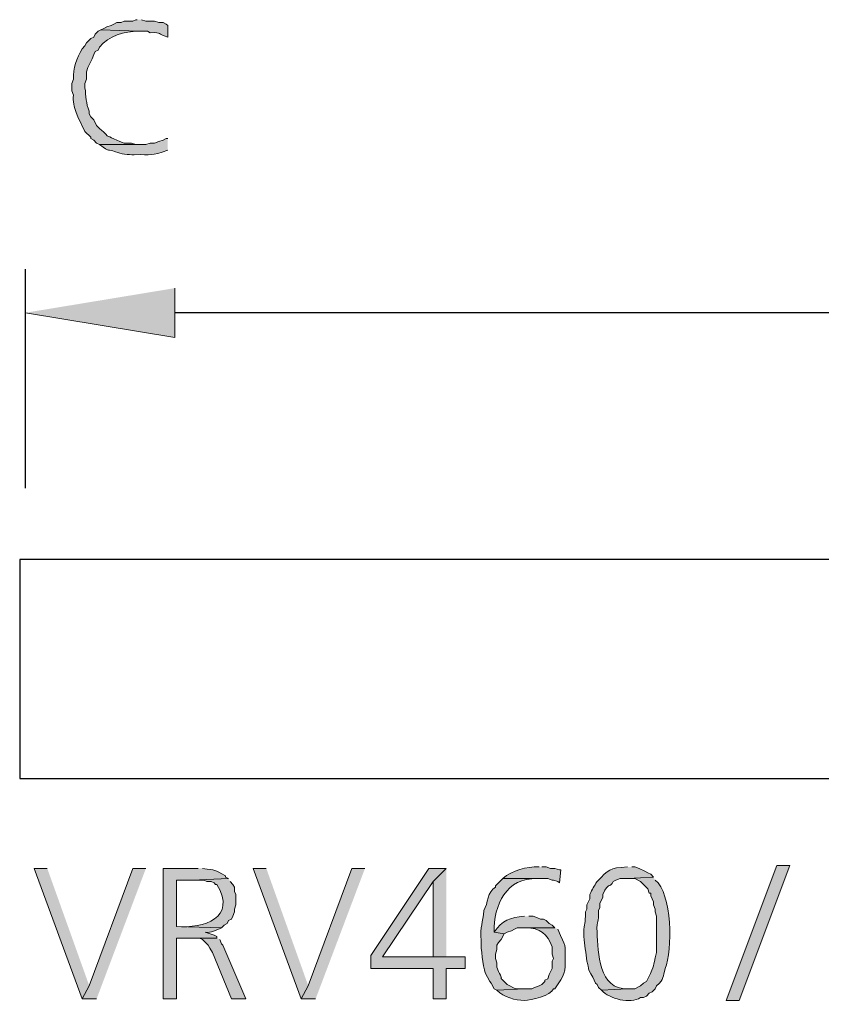
# Model space of a CAD drawing. Units: inches. Extents: x 27 to 55.1, y 5.3 to 25.
# Drawn here: x 43.4 to 44.7, y 13.2 to 14.8 of the extents above; entities that cross this region are included whole.
import ezdxf

# ---------------------------------------------------------------- set-up
doc = ezdxf.new("R2010")
doc.units = ezdxf.units.IN
doc.header["$MEASUREMENT"] = 0
doc.layers.add('Capa 1', color=7, linetype='Continuous')

msp = doc.modelspace()

# ---------------------------------------------------------------- hatches: boundary and pattern name
at = {"layer": 'Capa 1'}
h = msp.add_hatch(color=7, dxfattribs=at)
edge = h.paths.add_edge_path()
edge.add_spline(control_points=[(43.5958, 14.7532), (43.5958, 14.7532), (43.5935, 14.7532), (43.5935, 14.7532), (43.5935, 14.7532), (43.5888, 14.7509), (43.5888, 14.7509), (43.5888, 14.7509), (43.5749, 14.7509), (43.5749, 14.7509), (43.5749, 14.7509), (43.5703, 14.7485), (43.5703, 14.7485), (43.5703, 14.7485), (43.5632, 14.7485), (43.5632, 14.7485), (43.5632, 14.7485), (43.5586, 14.7463), (43.5586, 14.7463), (43.5586, 14.7463), (43.554, 14.7439), (43.554, 14.7439), (43.554, 14.7439), (43.5469, 14.7415), (43.5469, 14.7415), (43.5469, 14.7415), (43.5423, 14.7392), (43.5423, 14.7392), (43.5423, 14.7392), (43.5376, 14.7369), (43.5376, 14.7369), (43.5376, 14.7369), (43.5982, 14.7346), (43.5982, 14.7346), (43.5982, 14.7346), (43.6122, 14.7346), (43.6122, 14.7346), (43.6122, 14.7346), (43.6168, 14.7323), (43.6168, 14.7323), (43.6378, 14.7332), (43.6256, 14.7305), (43.6448, 14.7253), (43.6448, 14.7253), (43.6448, 14.7439), (43.6448, 14.7439), (43.6448, 14.7439), (43.6424, 14.7463), (43.6424, 14.7463), (43.6424, 14.7463), (43.6377, 14.7485), (43.6377, 14.7485), (43.6377, 14.7485), (43.6308, 14.7485), (43.6308, 14.7485), (43.6308, 14.7485), (43.6238, 14.7509), (43.6238, 14.7509), (43.6238, 14.7509), (43.6098, 14.7509), (43.6098, 14.7509), (43.6098, 14.7509), (43.6028, 14.7532), (43.6028, 14.7532)], knot_values=[0, 0, 0, 0, 0.035278, 0.035278, 0.035278, 0.070556, 0.070556, 0.070556, 0.105833, 0.105833, 0.105833, 0.141111, 0.141111, 0.141111, 0.176389, 0.176389, 0.176389, 0.211667, 0.211667, 0.211667, 0.246945, 0.246945, 0.246945, 0.282222, 0.282222, 0.282222, 0.3175, 0.3175, 0.3175, 0.352778, 0.352778, 0.352778, 0.388056, 0.388056, 0.388056, 0.423334, 0.423334, 0.423334, 0.458611, 0.458611, 0.458611, 0.493889, 0.493889, 0.493889, 0.529167, 0.529167, 0.529167, 0.564445, 0.564445, 0.564445, 0.599723, 0.599723, 0.599723, 0.635, 0.635, 0.635, 0.670278, 0.670278, 0.670278, 0.705556, 0.705556, 0.705556, 0.740834, 0.740834, 0.740834, 0.740834], degree=3, periodic=0)
edge.add_line((43.6028, 14.7532), (43.5958, 14.7532))
h = msp.add_hatch(color=7, dxfattribs=at)
edge = h.paths.add_edge_path()
edge.add_spline(control_points=[(43.5376, 14.7369), (43.5376, 14.7369), (43.533, 14.7346), (43.533, 14.7346), (43.533, 14.7346), (43.5283, 14.7299), (43.5283, 14.7299), (43.5283, 14.7299), (43.526, 14.7253), (43.526, 14.7253), (43.526, 14.7253), (43.5213, 14.7229), (43.5213, 14.7229), (43.5213, 14.7229), (43.5143, 14.716), (43.5143, 14.716), (43.5143, 14.716), (43.512, 14.7113), (43.512, 14.7113), (43.512, 14.7113), (43.5073, 14.7066), (43.5073, 14.7066), (43.4989, 14.6913), (43.4927, 14.6751), (43.4934, 14.6578), (43.4934, 14.6578), (43.4911, 14.6508), (43.4911, 14.6508), (43.4911, 14.6508), (43.4911, 14.6391), (43.4911, 14.6391), (43.4911, 14.6391), (43.4934, 14.6321), (43.4934, 14.6321), (43.4927, 14.6226), (43.4945, 14.6127), (43.498, 14.6042), (43.498, 14.6042), (43.5004, 14.5972), (43.5004, 14.5972), (43.5004, 14.5972), (43.512, 14.5739), (43.512, 14.5739), (43.512, 14.5739), (43.5213, 14.5646), (43.5213, 14.5646), (43.5213, 14.5646), (43.5213, 14.5623), (43.5213, 14.5623), (43.5213, 14.5623), (43.526, 14.5599), (43.526, 14.5599), (43.526, 14.5599), (43.5306, 14.5553), (43.5306, 14.5553), (43.5306, 14.5553), (43.5353, 14.5529), (43.5353, 14.5529), (43.5353, 14.5529), (43.5982, 14.553), (43.5982, 14.553), (43.5982, 14.553), (43.5935, 14.553), (43.5935, 14.553), (43.5935, 14.553), (43.5866, 14.5553), (43.5866, 14.5553), (43.5866, 14.5553), (43.5749, 14.5553), (43.5749, 14.5553), (43.5749, 14.5553), (43.5679, 14.5576), (43.5679, 14.5576), (43.5679, 14.5576), (43.5632, 14.5599), (43.5632, 14.5599), (43.5349, 14.5731), (43.5577, 14.5607), (43.5353, 14.5786), (43.5353, 14.5786), (43.5306, 14.5832), (43.5306, 14.5832), (43.5306, 14.5832), (43.526, 14.5925), (43.526, 14.5925), (43.526, 14.5925), (43.5213, 14.5972), (43.5213, 14.5972), (43.5213, 14.5972), (43.519, 14.6019), (43.519, 14.6019), (43.519, 14.6019), (43.519, 14.6065), (43.519, 14.6065), (43.5133, 14.6183), (43.5139, 14.6312), (43.512, 14.6438), (43.512, 14.6438), (43.512, 14.6508), (43.512, 14.6508), (43.512, 14.6508), (43.5143, 14.6578), (43.5143, 14.6578), (43.5143, 14.6578), (43.5143, 14.6694), (43.5143, 14.6694), (43.5143, 14.6694), (43.5167, 14.6764), (43.5167, 14.6764), (43.5167, 14.6764), (43.5236, 14.6903), (43.5236, 14.6903), (43.5236, 14.6903), (43.526, 14.6973), (43.526, 14.6973), (43.526, 14.6973), (43.5283, 14.702), (43.5283, 14.702), (43.5283, 14.702), (43.533, 14.7043), (43.533, 14.7043), (43.533, 14.7043), (43.5353, 14.7089), (43.5353, 14.7089), (43.5504, 14.7274), (43.5754, 14.7351), (43.5982, 14.7346)], knot_values=[0, 0, 0, 0, 0.035278, 0.035278, 0.035278, 0.070556, 0.070556, 0.070556, 0.105833, 0.105833, 0.105833, 0.141111, 0.141111, 0.141111, 0.176389, 0.176389, 0.176389, 0.211667, 0.211667, 0.211667, 0.246945, 0.246945, 0.246945, 0.282222, 0.282222, 0.282222, 0.3175, 0.3175, 0.3175, 0.352778, 0.352778, 0.352778, 0.388056, 0.388056, 0.388056, 0.423334, 0.423334, 0.423334, 0.458611, 0.458611, 0.458611, 0.493889, 0.493889, 0.493889, 0.529167, 0.529167, 0.529167, 0.564445, 0.564445, 0.564445, 0.599723, 0.599723, 0.599723, 0.635, 0.635, 0.635, 0.670278, 0.670278, 0.670278, 0.705556, 0.705556, 0.705556, 0.740834, 0.740834, 0.740834, 0.776112, 0.776112, 0.776112, 0.811389, 0.811389, 0.811389, 0.846667, 0.846667, 0.846667, 0.881945, 0.881945, 0.881945, 0.917223, 0.917223, 0.917223, 0.952501, 0.952501, 0.952501, 0.987778, 0.987778, 0.987778, 1.023056, 1.023056, 1.023056, 1.058334, 1.058334, 1.058334, 1.093612, 1.093612, 1.093612, 1.12889, 1.12889, 1.12889, 1.164167, 1.164167, 1.164167, 1.199445, 1.199445, 1.199445, 1.234723, 1.234723, 1.234723, 1.270001, 1.270001, 1.270001, 1.305279, 1.305279, 1.305279, 1.340556, 1.340556, 1.340556, 1.375834, 1.375834, 1.375834, 1.411112, 1.411112, 1.411112, 1.44639, 1.44639, 1.44639, 1.481668, 1.481668, 1.481668, 1.481668], degree=3, periodic=0)
edge.add_line((43.5982, 14.7346), (43.5376, 14.7369))
h = msp.add_hatch(color=7, dxfattribs=at)
edge = h.paths.add_edge_path()
edge.add_spline(control_points=[(43.6448, 14.5623), (43.6448, 14.5623), (43.6424, 14.5623), (43.6424, 14.5623), (43.6424, 14.5623), (43.6377, 14.5599), (43.6377, 14.5599), (43.6377, 14.5599), (43.6308, 14.5576), (43.6308, 14.5576), (43.6308, 14.5576), (43.6238, 14.5553), (43.6238, 14.5553), (43.6238, 14.5553), (43.6168, 14.5553), (43.6168, 14.5553), (43.6168, 14.5553), (43.6098, 14.553), (43.6098, 14.553), (43.6098, 14.553), (43.5353, 14.5529), (43.5353, 14.5529), (43.5547, 14.5388), (43.5419, 14.5477), (43.5609, 14.5413), (43.5704, 14.5377), (43.5807, 14.5362), (43.5912, 14.5366), (43.6195, 14.537), (43.6171, 14.534), (43.6448, 14.5437)], knot_values=[0, 0, 0, 0, 0.035278, 0.035278, 0.035278, 0.070556, 0.070556, 0.070556, 0.105833, 0.105833, 0.105833, 0.141111, 0.141111, 0.141111, 0.176389, 0.176389, 0.176389, 0.211667, 0.211667, 0.211667, 0.246945, 0.246945, 0.246945, 0.282222, 0.282222, 0.282222, 0.3175, 0.3175, 0.3175, 0.352778, 0.352778, 0.352778, 0.352778], degree=3, periodic=0)
edge.add_line((43.6448, 14.5437), (43.6448, 14.5623))
for points in [[(43.6563, 14.3224), (43.6563, 14.2433), (43.4165, 14.2829)], [(43.4515, 13.3911), (43.4305, 13.3911), (43.5073, 13.1816), (43.519, 13.2025)], [(43.6098, 13.3911), (43.5888, 13.3911), (43.519, 13.2025), (43.5073, 13.1816), (43.5306, 13.1816)], [(43.8031, 13.3911), (43.7821, 13.3911), (43.859, 13.1816), (43.8705, 13.2025)], [(43.9614, 13.3911), (43.9404, 13.3911), (43.8705, 13.2025), (43.859, 13.1816), (43.8822, 13.1816)], [(44.0918, 13.3911), (44.0638, 13.3911), (43.9707, 13.2514), (43.9707, 13.2305), (44.0708, 13.2305), (44.0708, 13.1816), (44.0918, 13.1816), (44.0918, 13.2305), (44.122, 13.2305), (44.122, 13.2491), (43.9893, 13.2491), (44.0708, 13.3701)], [(44.0918, 13.3911), (44.0708, 13.3701), (44.0708, 13.2491), (43.9893, 13.2491), (44.0918, 13.2491)], [(44.5412, 13.1793), (44.6226, 13.3958), (44.6435, 13.3958), (44.5621, 13.1793)], [(43.7239, 13.2794), (43.6796, 13.2794), (43.6959, 13.2794), (43.7006, 13.2771), (43.71, 13.2677), (43.7122, 13.2631), (43.7169, 13.2561), (43.7472, 13.1816), (43.7704, 13.1816), (43.7332, 13.2677), (43.7309, 13.2701), (43.7286, 13.2771)]]:
    msp.add_hatch(color=7, dxfattribs=at).paths.add_polyline_path(points)
h = msp.add_hatch(color=7, dxfattribs=at)
edge = h.paths.add_edge_path()
edge.add_spline(control_points=[(43.6937, 13.3911), (43.6937, 13.3911), (43.6377, 13.3911), (43.6377, 13.3911), (43.6377, 13.3911), (43.6377, 13.1816), (43.6377, 13.1816), (43.6377, 13.1816), (43.6587, 13.1816), (43.6587, 13.1816), (43.6587, 13.1816), (43.6587, 13.2794), (43.6587, 13.2794), (43.6587, 13.2794), (43.7239, 13.2794), (43.7239, 13.2794), (43.7239, 13.2794), (43.7239, 13.2817), (43.7239, 13.2817), (43.7239, 13.2817), (43.7193, 13.284), (43.7193, 13.284), (43.7193, 13.284), (43.7052, 13.2887), (43.7052, 13.2887), (43.7146, 13.2871), (43.7226, 13.2922), (43.7309, 13.2957), (43.7309, 13.2957), (43.6587, 13.298), (43.6587, 13.298), (43.6587, 13.298), (43.6587, 13.3725), (43.6587, 13.3725), (43.6587, 13.3725), (43.6843, 13.3725), (43.6843, 13.3725), (43.6843, 13.3725), (43.7425, 13.3748), (43.7425, 13.3748), (43.7425, 13.3748), (43.7378, 13.3772), (43.7378, 13.3772), (43.7378, 13.3772), (43.7378, 13.3795), (43.7378, 13.3795), (43.7182, 13.3894), (43.7237, 13.388), (43.7006, 13.3911)], knot_values=[0, 0, 0, 0, 0.035278, 0.035278, 0.035278, 0.070556, 0.070556, 0.070556, 0.105833, 0.105833, 0.105833, 0.141111, 0.141111, 0.141111, 0.176389, 0.176389, 0.176389, 0.211667, 0.211667, 0.211667, 0.246945, 0.246945, 0.246945, 0.282222, 0.282222, 0.282222, 0.3175, 0.3175, 0.3175, 0.352778, 0.352778, 0.352778, 0.388056, 0.388056, 0.388056, 0.423334, 0.423334, 0.423334, 0.458611, 0.458611, 0.458611, 0.493889, 0.493889, 0.493889, 0.529167, 0.529167, 0.529167, 0.564445, 0.564445, 0.564445, 0.564445], degree=3, periodic=0)
edge.add_line((43.7006, 13.3911), (43.6937, 13.3911))
h = msp.add_hatch(color=7, dxfattribs=at)
edge = h.paths.add_edge_path()
edge.add_spline(control_points=[(44.2408, 13.3935), (44.2208, 13.3942), (44.1978, 13.3883), (44.1826, 13.3748), (44.1826, 13.3748), (44.2547, 13.3748), (44.2547, 13.3748), (44.2547, 13.3748), (44.2617, 13.3725), (44.2617, 13.3725), (44.2617, 13.3725), (44.2641, 13.3725), (44.2641, 13.3725), (44.2641, 13.3725), (44.271, 13.3701), (44.271, 13.3701), (44.271, 13.3701), (44.2734, 13.3678), (44.2734, 13.3678), (44.2734, 13.3678), (44.2757, 13.3888), (44.2757, 13.3888), (44.2757, 13.3888), (44.2734, 13.3888), (44.2734, 13.3888), (44.2734, 13.3888), (44.2664, 13.3911), (44.2664, 13.3911), (44.2664, 13.3911), (44.2594, 13.3911), (44.2594, 13.3911), (44.2594, 13.3911), (44.2525, 13.3935), (44.2525, 13.3935), (44.2525, 13.3935), (44.2454, 13.3935), (44.2454, 13.3935)], knot_values=[0, 0, 0, 0, 0.035278, 0.035278, 0.035278, 0.070556, 0.070556, 0.070556, 0.105833, 0.105833, 0.105833, 0.141111, 0.141111, 0.141111, 0.176389, 0.176389, 0.176389, 0.211667, 0.211667, 0.211667, 0.246945, 0.246945, 0.246945, 0.282222, 0.282222, 0.282222, 0.3175, 0.3175, 0.3175, 0.352778, 0.352778, 0.352778, 0.388056, 0.388056, 0.388056, 0.423334, 0.423334, 0.423334, 0.423334], degree=3, periodic=0)
edge.add_line((44.2454, 13.3935), (44.2408, 13.3935))
h = msp.add_hatch(color=7, dxfattribs=at)
edge = h.paths.add_edge_path()
edge.add_spline(control_points=[(44.3828, 13.3935), (44.3529, 13.3917), (44.3531, 13.3899), (44.3339, 13.3701), (44.3292, 13.3623), (44.3264, 13.3584), (44.3223, 13.3492), (44.3223, 13.3492), (44.3223, 13.3422), (44.3223, 13.3422), (44.3223, 13.3422), (44.3176, 13.3329), (44.3176, 13.3329), (44.3176, 13.3329), (44.3176, 13.3259), (44.3176, 13.3259), (44.3176, 13.3259), (44.3153, 13.3213), (44.3153, 13.3213), (44.3153, 13.3213), (44.3153, 13.3143), (44.3153, 13.3143), (44.3152, 13.3002), (44.3115, 13.3018), (44.3129, 13.2817), (44.3144, 13.2681), (44.3157, 13.2555), (44.3176, 13.2421), (44.3226, 13.226), (44.3171, 13.2347), (44.327, 13.2165), (44.327, 13.2165), (44.3316, 13.2072), (44.3316, 13.2072), (44.3316, 13.2072), (44.3339, 13.2049), (44.3339, 13.2049), (44.3339, 13.2049), (44.3362, 13.2002), (44.3362, 13.2002), (44.3362, 13.2002), (44.3409, 13.1956), (44.3409, 13.1956), (44.3409, 13.1956), (44.3828, 13.1979), (44.3828, 13.1979), (44.3369, 13.1962), (44.3354, 13.2563), (44.3339, 13.2887), (44.3325, 13.3112), (44.3377, 13.3011), (44.3362, 13.3236), (44.3362, 13.3236), (44.3385, 13.3283), (44.3385, 13.3283), (44.3385, 13.3283), (44.3385, 13.3352), (44.3385, 13.3352), (44.3385, 13.3352), (44.3433, 13.3446), (44.3433, 13.3446), (44.3433, 13.3446), (44.3433, 13.3492), (44.3433, 13.3492), (44.3527, 13.3714), (44.3558, 13.3585), (44.3596, 13.3701), (44.3596, 13.3701), (44.3642, 13.3725), (44.3642, 13.3725), (44.3642, 13.3725), (44.3711, 13.3748), (44.3711, 13.3748), (44.3711, 13.3748), (44.3828, 13.3748), (44.3828, 13.3748), (44.3828, 13.3748), (44.4247, 13.3772), (44.4247, 13.3772), (44.4247, 13.3772), (44.42, 13.3818), (44.42, 13.3818), (44.42, 13.3818), (44.4154, 13.3841), (44.4154, 13.3841), (44.4154, 13.3841), (44.4107, 13.3865), (44.4107, 13.3865), (44.4107, 13.3865), (44.4015, 13.3911), (44.4015, 13.3911), (44.4015, 13.3911), (44.3944, 13.3935), (44.3944, 13.3935), (44.3944, 13.3935), (44.3898, 13.3935), (44.3898, 13.3935)], knot_values=[0, 0, 0, 0, 0.035278, 0.035278, 0.035278, 0.070556, 0.070556, 0.070556, 0.105833, 0.105833, 0.105833, 0.141111, 0.141111, 0.141111, 0.176389, 0.176389, 0.176389, 0.211667, 0.211667, 0.211667, 0.246945, 0.246945, 0.246945, 0.282222, 0.282222, 0.282222, 0.3175, 0.3175, 0.3175, 0.352778, 0.352778, 0.352778, 0.388056, 0.388056, 0.388056, 0.423334, 0.423334, 0.423334, 0.458611, 0.458611, 0.458611, 0.493889, 0.493889, 0.493889, 0.529167, 0.529167, 0.529167, 0.564445, 0.564445, 0.564445, 0.599723, 0.599723, 0.599723, 0.635, 0.635, 0.635, 0.670278, 0.670278, 0.670278, 0.705556, 0.705556, 0.705556, 0.740834, 0.740834, 0.740834, 0.776112, 0.776112, 0.776112, 0.811389, 0.811389, 0.811389, 0.846667, 0.846667, 0.846667, 0.881945, 0.881945, 0.881945, 0.917223, 0.917223, 0.917223, 0.952501, 0.952501, 0.952501, 0.987778, 0.987778, 0.987778, 1.023056, 1.023056, 1.023056, 1.058334, 1.058334, 1.058334, 1.093612, 1.093612, 1.093612, 1.12889, 1.12889, 1.12889, 1.12889], degree=3, periodic=0)
edge.add_line((44.3898, 13.3935), (44.3828, 13.3935))
h = msp.add_hatch(color=7, dxfattribs=at)
edge = h.paths.add_edge_path()
edge.add_spline(control_points=[(43.7425, 13.3748), (43.7425, 13.3748), (43.6843, 13.3725), (43.6843, 13.3725), (43.6843, 13.3725), (43.703, 13.3725), (43.703, 13.3725), (43.703, 13.3725), (43.7076, 13.3701), (43.7076, 13.3701), (43.7076, 13.3701), (43.7146, 13.3701), (43.7146, 13.3701), (43.7146, 13.3701), (43.7193, 13.3678), (43.7193, 13.3678), (43.7193, 13.3678), (43.7215, 13.3655), (43.7215, 13.3655), (43.7215, 13.3655), (43.7239, 13.3655), (43.7239, 13.3655), (43.7561, 13.3112), (43.703, 13.2943), (43.6587, 13.298), (43.6587, 13.298), (43.7309, 13.2957), (43.7309, 13.2957), (43.7309, 13.2957), (43.7356, 13.3003), (43.7356, 13.3003), (43.7356, 13.3003), (43.7402, 13.3027), (43.7402, 13.3027), (43.7402, 13.3027), (43.7425, 13.3073), (43.7425, 13.3073), (43.7425, 13.3073), (43.7472, 13.3097), (43.7472, 13.3097), (43.7472, 13.3097), (43.7495, 13.3143), (43.7495, 13.3143), (43.7495, 13.3143), (43.7518, 13.3213), (43.7518, 13.3213), (43.7518, 13.3213), (43.7518, 13.3259), (43.7518, 13.3259), (43.7518, 13.3259), (43.7541, 13.3329), (43.7541, 13.3329), (43.7541, 13.3329), (43.7541, 13.3492), (43.7541, 13.3492), (43.7541, 13.3492), (43.7518, 13.3539), (43.7518, 13.3539), (43.7518, 13.3539), (43.7518, 13.3609), (43.7518, 13.3609), (43.7518, 13.3609), (43.7495, 13.3655), (43.7495, 13.3655), (43.7495, 13.3655), (43.7449, 13.3701), (43.7449, 13.3701)], knot_values=[0, 0, 0, 0, 0.035278, 0.035278, 0.035278, 0.070556, 0.070556, 0.070556, 0.105833, 0.105833, 0.105833, 0.141111, 0.141111, 0.141111, 0.176389, 0.176389, 0.176389, 0.211667, 0.211667, 0.211667, 0.246945, 0.246945, 0.246945, 0.282222, 0.282222, 0.282222, 0.3175, 0.3175, 0.3175, 0.352778, 0.352778, 0.352778, 0.388056, 0.388056, 0.388056, 0.423334, 0.423334, 0.423334, 0.458611, 0.458611, 0.458611, 0.493889, 0.493889, 0.493889, 0.529167, 0.529167, 0.529167, 0.564445, 0.564445, 0.564445, 0.599723, 0.599723, 0.599723, 0.635, 0.635, 0.635, 0.670278, 0.670278, 0.670278, 0.705556, 0.705556, 0.705556, 0.740834, 0.740834, 0.740834, 0.776112, 0.776112, 0.776112, 0.776112], degree=3, periodic=0)
edge.add_line((43.7449, 13.3701), (43.7425, 13.3748))
h = msp.add_hatch(color=7, dxfattribs=at)
edge = h.paths.add_edge_path()
edge.add_spline(control_points=[(44.1826, 13.3748), (44.1826, 13.3748), (44.1709, 13.3632), (44.1709, 13.3632), (44.1709, 13.3632), (44.1709, 13.3609), (44.1709, 13.3609), (44.1573, 13.3539), (44.1593, 13.335), (44.1523, 13.3236), (44.1508, 13.3027), (44.1459, 13.3001), (44.1477, 13.2747), (44.1474, 13.2623), (44.1508, 13.2354), (44.1546, 13.2235), (44.1546, 13.2235), (44.1616, 13.2095), (44.1616, 13.2095), (44.1616, 13.2095), (44.1639, 13.2072), (44.1639, 13.2072), (44.1639, 13.2072), (44.1686, 13.1979), (44.1686, 13.1979), (44.1686, 13.1979), (44.1733, 13.1956), (44.1733, 13.1956), (44.1733, 13.1956), (44.2175, 13.1979), (44.2175, 13.1979), (44.1964, 13.1979), (44.208, 13.1964), (44.1895, 13.2049), (44.1721, 13.2223), (44.1868, 13.2062), (44.1756, 13.2258), (44.1756, 13.2258), (44.1733, 13.2328), (44.1733, 13.2328), (44.1733, 13.2328), (44.1733, 13.2398), (44.1733, 13.2398), (44.1733, 13.2398), (44.1709, 13.2468), (44.1709, 13.2468), (44.1709, 13.2468), (44.1709, 13.2537), (44.1709, 13.2537), (44.1709, 13.2537), (44.1733, 13.2608), (44.1733, 13.2608), (44.1733, 13.2608), (44.1733, 13.2677), (44.1733, 13.2677), (44.1733, 13.2677), (44.1756, 13.2724), (44.1756, 13.2724), (44.1756, 13.2724), (44.1802, 13.2771), (44.1802, 13.2771), (44.1802, 13.2771), (44.1849, 13.2864), (44.1849, 13.2864), (44.1849, 13.2864), (44.1686, 13.2887), (44.1686, 13.2887), (44.1681, 13.3326), (44.1881, 13.3768), (44.2384, 13.3748)], knot_values=[0, 0, 0, 0, 0.035278, 0.035278, 0.035278, 0.070556, 0.070556, 0.070556, 0.105833, 0.105833, 0.105833, 0.141111, 0.141111, 0.141111, 0.176389, 0.176389, 0.176389, 0.211667, 0.211667, 0.211667, 0.246945, 0.246945, 0.246945, 0.282222, 0.282222, 0.282222, 0.3175, 0.3175, 0.3175, 0.352778, 0.352778, 0.352778, 0.388056, 0.388056, 0.388056, 0.423334, 0.423334, 0.423334, 0.458611, 0.458611, 0.458611, 0.493889, 0.493889, 0.493889, 0.529167, 0.529167, 0.529167, 0.564445, 0.564445, 0.564445, 0.599723, 0.599723, 0.599723, 0.635, 0.635, 0.635, 0.670278, 0.670278, 0.670278, 0.705556, 0.705556, 0.705556, 0.740834, 0.740834, 0.740834, 0.776112, 0.776112, 0.776112, 0.811389, 0.811389, 0.811389, 0.811389], degree=3, periodic=0)
edge.add_line((44.2384, 13.3748), (44.1826, 13.3748))
h = msp.add_hatch(color=7, dxfattribs=at)
edge = h.paths.add_edge_path()
edge.add_spline(control_points=[(44.4247, 13.3772), (44.4247, 13.3772), (44.3828, 13.3748), (44.3828, 13.3748), (44.3828, 13.3748), (44.3944, 13.3748), (44.3944, 13.3748), (44.3944, 13.3748), (44.4037, 13.3701), (44.4037, 13.3701), (44.4037, 13.3701), (44.4154, 13.3585), (44.4154, 13.3585), (44.4154, 13.3585), (44.4177, 13.3515), (44.4177, 13.3515), (44.4177, 13.3515), (44.42, 13.3515), (44.42, 13.3515), (44.42, 13.3515), (44.42, 13.3469), (44.42, 13.3469), (44.42, 13.3469), (44.4247, 13.3376), (44.4247, 13.3376), (44.4247, 13.3376), (44.4247, 13.3329), (44.4247, 13.3329), (44.4247, 13.3329), (44.4271, 13.3259), (44.4271, 13.3259), (44.4271, 13.3259), (44.4271, 13.3213), (44.4271, 13.3213), (44.4271, 13.3213), (44.4294, 13.3143), (44.4294, 13.3143), (44.4294, 13.3143), (44.4294, 13.3073), (44.4294, 13.3073), (44.4294, 13.2902), (44.4294, 13.2731), (44.4294, 13.2561), (44.4219, 13.2295), (44.4285, 13.2398), (44.4154, 13.2142), (44.4154, 13.2142), (44.4131, 13.2095), (44.4131, 13.2095), (44.4131, 13.2095), (44.4084, 13.2072), (44.4084, 13.2072), (44.4084, 13.2072), (44.4037, 13.2025), (44.4037, 13.2025), (44.4037, 13.2025), (44.3944, 13.1979), (44.3944, 13.1979), (44.3944, 13.1979), (44.3828, 13.1979), (44.3828, 13.1979), (44.3828, 13.1979), (44.3409, 13.1956), (44.3409, 13.1956), (44.3542, 13.1817), (44.3867, 13.1731), (44.4037, 13.1839), (44.4037, 13.1839), (44.4084, 13.1839), (44.4084, 13.1839), (44.4084, 13.1839), (44.4131, 13.1862), (44.4131, 13.1862), (44.4131, 13.1862), (44.4177, 13.1909), (44.4177, 13.1909), (44.4177, 13.1909), (44.4224, 13.1932), (44.4224, 13.1932), (44.4224, 13.1932), (44.4271, 13.1979), (44.4271, 13.1979), (44.4271, 13.1979), (44.4294, 13.2025), (44.4294, 13.2025), (44.4428, 13.2145), (44.4388, 13.2169), (44.4434, 13.2305), (44.4554, 13.259), (44.4546, 13.3521), (44.4271, 13.3725)], knot_values=[0, 0, 0, 0, 0.035278, 0.035278, 0.035278, 0.070556, 0.070556, 0.070556, 0.105833, 0.105833, 0.105833, 0.141111, 0.141111, 0.141111, 0.176389, 0.176389, 0.176389, 0.211667, 0.211667, 0.211667, 0.246945, 0.246945, 0.246945, 0.282222, 0.282222, 0.282222, 0.3175, 0.3175, 0.3175, 0.352778, 0.352778, 0.352778, 0.388056, 0.388056, 0.388056, 0.423334, 0.423334, 0.423334, 0.458611, 0.458611, 0.458611, 0.493889, 0.493889, 0.493889, 0.529167, 0.529167, 0.529167, 0.564445, 0.564445, 0.564445, 0.599723, 0.599723, 0.599723, 0.635, 0.635, 0.635, 0.670278, 0.670278, 0.670278, 0.705556, 0.705556, 0.705556, 0.740834, 0.740834, 0.740834, 0.776112, 0.776112, 0.776112, 0.811389, 0.811389, 0.811389, 0.846667, 0.846667, 0.846667, 0.881945, 0.881945, 0.881945, 0.917223, 0.917223, 0.917223, 0.952501, 0.952501, 0.952501, 0.987778, 0.987778, 0.987778, 1.023056, 1.023056, 1.023056, 1.058334, 1.058334, 1.058334, 1.058334], degree=3, periodic=0)
edge.add_line((44.4271, 13.3725), (44.4247, 13.3772))
h = msp.add_hatch(color=7, dxfattribs=at)
edge = h.paths.add_edge_path()
edge.add_spline(control_points=[(44.2175, 13.3143), (44.1937, 13.3124), (44.1823, 13.3079), (44.1686, 13.2887), (44.1686, 13.2887), (44.1849, 13.2864), (44.1849, 13.2864), (44.1849, 13.2864), (44.1895, 13.2887), (44.1895, 13.2887), (44.1895, 13.2887), (44.1965, 13.291), (44.1965, 13.291), (44.1965, 13.291), (44.2012, 13.2934), (44.2012, 13.2934), (44.2012, 13.2934), (44.2058, 13.2957), (44.2058, 13.2957), (44.2058, 13.2957), (44.2664, 13.2957), (44.2664, 13.2957), (44.2664, 13.2957), (44.2617, 13.3003), (44.2617, 13.3003), (44.2617, 13.3003), (44.2571, 13.3027), (44.2571, 13.3027), (44.2571, 13.3027), (44.2525, 13.3073), (44.2525, 13.3073), (44.2525, 13.3073), (44.2478, 13.3097), (44.2478, 13.3097), (44.2478, 13.3097), (44.2432, 13.3097), (44.2432, 13.3097), (44.2432, 13.3097), (44.2384, 13.312), (44.2384, 13.312), (44.2384, 13.312), (44.2315, 13.3143), (44.2315, 13.3143), (44.2315, 13.3143), (44.2245, 13.3143), (44.2245, 13.3143)], knot_values=[0, 0, 0, 0, 0.035278, 0.035278, 0.035278, 0.070556, 0.070556, 0.070556, 0.105833, 0.105833, 0.105833, 0.141111, 0.141111, 0.141111, 0.176389, 0.176389, 0.176389, 0.211667, 0.211667, 0.211667, 0.246945, 0.246945, 0.246945, 0.282222, 0.282222, 0.282222, 0.3175, 0.3175, 0.3175, 0.352778, 0.352778, 0.352778, 0.388056, 0.388056, 0.388056, 0.423334, 0.423334, 0.423334, 0.458611, 0.458611, 0.458611, 0.493889, 0.493889, 0.493889, 0.529167, 0.529167, 0.529167, 0.529167], degree=3, periodic=0)
edge.add_line((44.2245, 13.3143), (44.2175, 13.3143))
h = msp.add_hatch(color=7, dxfattribs=at)
edge = h.paths.add_edge_path()
edge.add_spline(control_points=[(44.2664, 13.2957), (44.2664, 13.2957), (44.2198, 13.2957), (44.2198, 13.2957), (44.2418, 13.296), (44.255, 13.2861), (44.2617, 13.2654), (44.2617, 13.2654), (44.2617, 13.2537), (44.2617, 13.2537), (44.2617, 13.2537), (44.2641, 13.2468), (44.2641, 13.2468), (44.2641, 13.2468), (44.2617, 13.2421), (44.2617, 13.2421), (44.2617, 13.2421), (44.2617, 13.2305), (44.2617, 13.2305), (44.2617, 13.2305), (44.2571, 13.2211), (44.2571, 13.2211), (44.2571, 13.2211), (44.2547, 13.2142), (44.2547, 13.2142), (44.2547, 13.2142), (44.2501, 13.2119), (44.2501, 13.2119), (44.2501, 13.2119), (44.2501, 13.2095), (44.2501, 13.2095), (44.2501, 13.2095), (44.2454, 13.2049), (44.2454, 13.2049), (44.2454, 13.2049), (44.2408, 13.2025), (44.2408, 13.2025), (44.2408, 13.2025), (44.2338, 13.2002), (44.2338, 13.2002), (44.2338, 13.2002), (44.2291, 13.1979), (44.2291, 13.1979), (44.2291, 13.1979), (44.2175, 13.1979), (44.2175, 13.1979), (44.2175, 13.1979), (44.1733, 13.1956), (44.1733, 13.1956), (44.1848, 13.1839), (44.2017, 13.1797), (44.2175, 13.1793), (44.2272, 13.179), (44.2607, 13.1877), (44.2641, 13.1979), (44.2641, 13.1979), (44.2664, 13.1979), (44.2664, 13.1979), (44.275, 13.2104), (44.2845, 13.2229), (44.2827, 13.2398), (44.2827, 13.2738), (44.285, 13.2623), (44.271, 13.2934)], knot_values=[0, 0, 0, 0, 0.035278, 0.035278, 0.035278, 0.070556, 0.070556, 0.070556, 0.105833, 0.105833, 0.105833, 0.141111, 0.141111, 0.141111, 0.176389, 0.176389, 0.176389, 0.211667, 0.211667, 0.211667, 0.246945, 0.246945, 0.246945, 0.282222, 0.282222, 0.282222, 0.3175, 0.3175, 0.3175, 0.352778, 0.352778, 0.352778, 0.388056, 0.388056, 0.388056, 0.423334, 0.423334, 0.423334, 0.458611, 0.458611, 0.458611, 0.493889, 0.493889, 0.493889, 0.529167, 0.529167, 0.529167, 0.564445, 0.564445, 0.564445, 0.599723, 0.599723, 0.599723, 0.635, 0.635, 0.635, 0.670278, 0.670278, 0.670278, 0.705556, 0.705556, 0.705556, 0.740834, 0.740834, 0.740834, 0.740834], degree=3, periodic=0)
edge.add_line((44.271, 13.2934), (44.2664, 13.2957))

# ---------------------------------------------------------------- linework, layer by layer
at = {"layer": 'Capa 1', "color": 7, "lineweight": 25}
for points in [[(43.4165, 14.0012), (43.4165, 14.3527)], [(52.0244, 14.2829), (43.6563, 14.2829)], [(43.4072, 13.8871), (43.4072, 13.5355), (52.2642, 13.5355), (52.2642, 13.8871), (43.4072, 13.8871)]]:
    msp.add_lwpolyline(points, dxfattribs=at)
at = {"layer": 'Capa 1', "lineweight": 0}
for points in [[(43.6563, 14.3224), (43.6563, 14.2433), (43.4165, 14.2829)], [(43.4515, 13.3911), (43.4305, 13.3911), (43.5073, 13.1816), (43.519, 13.2025)], [(43.6098, 13.3911), (43.5888, 13.3911), (43.519, 13.2025), (43.5073, 13.1816), (43.5306, 13.1816)], [(43.8031, 13.3911), (43.7821, 13.3911), (43.859, 13.1816), (43.8705, 13.2025)], [(43.9614, 13.3911), (43.9404, 13.3911), (43.8705, 13.2025), (43.859, 13.1816), (43.8822, 13.1816)], [(44.0918, 13.3911), (44.0638, 13.3911), (43.9707, 13.2514), (43.9707, 13.2305), (44.0708, 13.2305), (44.0708, 13.1816), (44.0918, 13.1816), (44.0918, 13.2305), (44.122, 13.2305), (44.122, 13.2491), (43.9893, 13.2491), (44.0708, 13.3701)], [(44.0918, 13.3911), (44.0708, 13.3701), (44.0708, 13.2491), (43.9893, 13.2491), (44.0918, 13.2491)], [(44.5412, 13.1793), (44.6226, 13.3958), (44.6435, 13.3958), (44.5621, 13.1793), (44.5412, 13.1793)], [(43.7239, 13.2794), (43.6796, 13.2794), (43.6959, 13.2794), (43.7006, 13.2771), (43.71, 13.2677), (43.7122, 13.2631), (43.7169, 13.2561), (43.7472, 13.1816), (43.7704, 13.1816), (43.7332, 13.2677), (43.7309, 13.2701), (43.7286, 13.2771)]]:
    msp.add_lwpolyline(points, dxfattribs=at)
for points, knots in [([(43.5958, 14.7532), (43.5958, 14.7532), (43.5935, 14.7532), (43.5935, 14.7532), (43.5935, 14.7532), (43.5888, 14.7509), (43.5888, 14.7509), (43.5888, 14.7509), (43.5749, 14.7509), (43.5749, 14.7509), (43.5749, 14.7509), (43.5703, 14.7485), (43.5703, 14.7485), (43.5703, 14.7485), (43.5632, 14.7485), (43.5632, 14.7485), (43.5632, 14.7485), (43.5586, 14.7463), (43.5586, 14.7463), (43.5586, 14.7463), (43.554, 14.7439), (43.554, 14.7439), (43.554, 14.7439), (43.5469, 14.7415), (43.5469, 14.7415), (43.5469, 14.7415), (43.5423, 14.7392), (43.5423, 14.7392), (43.5423, 14.7392), (43.5376, 14.7369), (43.5376, 14.7369), (43.5376, 14.7369), (43.5982, 14.7346), (43.5982, 14.7346), (43.5982, 14.7346), (43.6122, 14.7346), (43.6122, 14.7346), (43.6122, 14.7346), (43.6168, 14.7323), (43.6168, 14.7323), (43.6378, 14.7332), (43.6256, 14.7305), (43.6448, 14.7253), (43.6448, 14.7253), (43.6448, 14.7439), (43.6448, 14.7439), (43.6448, 14.7439), (43.6424, 14.7463), (43.6424, 14.7463), (43.6424, 14.7463), (43.6377, 14.7485), (43.6377, 14.7485), (43.6377, 14.7485), (43.6308, 14.7485), (43.6308, 14.7485), (43.6308, 14.7485), (43.6238, 14.7509), (43.6238, 14.7509), (43.6238, 14.7509), (43.6098, 14.7509), (43.6098, 14.7509), (43.6098, 14.7509), (43.6028, 14.7532), (43.6028, 14.7532)], [0, 0, 0, 0, 1, 1, 1, 2, 2, 2, 3, 3, 3, 4, 4, 4, 5, 5, 5, 6, 6, 6, 7, 7, 7, 8, 8, 8, 9, 9, 9, 10, 10, 10, 11, 11, 11, 12, 12, 12, 13, 13, 13, 14, 14, 14, 15, 15, 15, 16, 16, 16, 17, 17, 17, 18, 18, 18, 19, 19, 19, 20, 20, 20, 21, 21, 21, 21]), ([(43.5376, 14.7369), (43.5376, 14.7369), (43.533, 14.7346), (43.533, 14.7346), (43.533, 14.7346), (43.5283, 14.7299), (43.5283, 14.7299), (43.5283, 14.7299), (43.526, 14.7253), (43.526, 14.7253), (43.526, 14.7253), (43.5213, 14.7229), (43.5213, 14.7229), (43.5213, 14.7229), (43.5143, 14.716), (43.5143, 14.716), (43.5143, 14.716), (43.512, 14.7113), (43.512, 14.7113), (43.512, 14.7113), (43.5073, 14.7066), (43.5073, 14.7066), (43.4989, 14.6913), (43.4927, 14.6751), (43.4934, 14.6578), (43.4934, 14.6578), (43.4911, 14.6508), (43.4911, 14.6508), (43.4911, 14.6508), (43.4911, 14.6391), (43.4911, 14.6391), (43.4911, 14.6391), (43.4934, 14.6321), (43.4934, 14.6321), (43.4927, 14.6226), (43.4945, 14.6127), (43.498, 14.6042), (43.498, 14.6042), (43.5004, 14.5972), (43.5004, 14.5972), (43.5004, 14.5972), (43.512, 14.5739), (43.512, 14.5739), (43.512, 14.5739), (43.5213, 14.5646), (43.5213, 14.5646), (43.5213, 14.5646), (43.5213, 14.5623), (43.5213, 14.5623), (43.5213, 14.5623), (43.526, 14.5599), (43.526, 14.5599), (43.526, 14.5599), (43.5306, 14.5553), (43.5306, 14.5553), (43.5306, 14.5553), (43.5353, 14.5529), (43.5353, 14.5529), (43.5353, 14.5529), (43.5982, 14.553), (43.5982, 14.553), (43.5982, 14.553), (43.5935, 14.553), (43.5935, 14.553), (43.5935, 14.553), (43.5866, 14.5553), (43.5866, 14.5553), (43.5866, 14.5553), (43.5749, 14.5553), (43.5749, 14.5553), (43.5749, 14.5553), (43.5679, 14.5576), (43.5679, 14.5576), (43.5679, 14.5576), (43.5632, 14.5599), (43.5632, 14.5599), (43.5349, 14.5731), (43.5577, 14.5607), (43.5353, 14.5786), (43.5353, 14.5786), (43.5306, 14.5832), (43.5306, 14.5832), (43.5306, 14.5832), (43.526, 14.5925), (43.526, 14.5925), (43.526, 14.5925), (43.5213, 14.5972), (43.5213, 14.5972), (43.5213, 14.5972), (43.519, 14.6019), (43.519, 14.6019), (43.519, 14.6019), (43.519, 14.6065), (43.519, 14.6065), (43.5133, 14.6183), (43.5139, 14.6312), (43.512, 14.6438), (43.512, 14.6438), (43.512, 14.6508), (43.512, 14.6508), (43.512, 14.6508), (43.5143, 14.6578), (43.5143, 14.6578), (43.5143, 14.6578), (43.5143, 14.6694), (43.5143, 14.6694), (43.5143, 14.6694), (43.5167, 14.6764), (43.5167, 14.6764), (43.5167, 14.6764), (43.5236, 14.6903), (43.5236, 14.6903), (43.5236, 14.6903), (43.526, 14.6973), (43.526, 14.6973), (43.526, 14.6973), (43.5283, 14.702), (43.5283, 14.702), (43.5283, 14.702), (43.533, 14.7043), (43.533, 14.7043), (43.533, 14.7043), (43.5353, 14.7089), (43.5353, 14.7089), (43.5504, 14.7274), (43.5754, 14.7351), (43.5982, 14.7346)], [0, 0, 0, 0, 1, 1, 1, 2, 2, 2, 3, 3, 3, 4, 4, 4, 5, 5, 5, 6, 6, 6, 7, 7, 7, 8, 8, 8, 9, 9, 9, 10, 10, 10, 11, 11, 11, 12, 12, 12, 13, 13, 13, 14, 14, 14, 15, 15, 15, 16, 16, 16, 17, 17, 17, 18, 18, 18, 19, 19, 19, 20, 20, 20, 21, 21, 21, 22, 22, 22, 23, 23, 23, 24, 24, 24, 25, 25, 25, 26, 26, 26, 27, 27, 27, 28, 28, 28, 29, 29, 29, 30, 30, 30, 31, 31, 31, 32, 32, 32, 33, 33, 33, 34, 34, 34, 35, 35, 35, 36, 36, 36, 37, 37, 37, 38, 38, 38, 39, 39, 39, 40, 40, 40, 41, 41, 41, 42, 42, 42, 42]), ([(43.6448, 14.5623), (43.6448, 14.5623), (43.6424, 14.5623), (43.6424, 14.5623), (43.6424, 14.5623), (43.6377, 14.5599), (43.6377, 14.5599), (43.6377, 14.5599), (43.6308, 14.5576), (43.6308, 14.5576), (43.6308, 14.5576), (43.6238, 14.5553), (43.6238, 14.5553), (43.6238, 14.5553), (43.6168, 14.5553), (43.6168, 14.5553), (43.6168, 14.5553), (43.6098, 14.553), (43.6098, 14.553), (43.6098, 14.553), (43.5353, 14.5529), (43.5353, 14.5529), (43.5547, 14.5388), (43.5419, 14.5477), (43.5609, 14.5413), (43.5704, 14.5377), (43.5807, 14.5362), (43.5912, 14.5366), (43.6195, 14.537), (43.6171, 14.534), (43.6448, 14.5437)], [0, 0, 0, 0, 1, 1, 1, 2, 2, 2, 3, 3, 3, 4, 4, 4, 5, 5, 5, 6, 6, 6, 7, 7, 7, 8, 8, 8, 9, 9, 9, 10, 10, 10, 10]), ([(43.6937, 13.3911), (43.6937, 13.3911), (43.6377, 13.3911), (43.6377, 13.3911), (43.6377, 13.3911), (43.6377, 13.1816), (43.6377, 13.1816), (43.6377, 13.1816), (43.6587, 13.1816), (43.6587, 13.1816), (43.6587, 13.1816), (43.6587, 13.2794), (43.6587, 13.2794), (43.6587, 13.2794), (43.7239, 13.2794), (43.7239, 13.2794), (43.7239, 13.2794), (43.7239, 13.2817), (43.7239, 13.2817), (43.7239, 13.2817), (43.7193, 13.284), (43.7193, 13.284), (43.7193, 13.284), (43.7052, 13.2887), (43.7052, 13.2887), (43.7146, 13.2871), (43.7226, 13.2922), (43.7309, 13.2957), (43.7309, 13.2957), (43.6587, 13.298), (43.6587, 13.298), (43.6587, 13.298), (43.6587, 13.3725), (43.6587, 13.3725), (43.6587, 13.3725), (43.6843, 13.3725), (43.6843, 13.3725), (43.6843, 13.3725), (43.7425, 13.3748), (43.7425, 13.3748), (43.7425, 13.3748), (43.7378, 13.3772), (43.7378, 13.3772), (43.7378, 13.3772), (43.7378, 13.3795), (43.7378, 13.3795), (43.7182, 13.3894), (43.7237, 13.388), (43.7006, 13.3911)], [0, 0, 0, 0, 1, 1, 1, 2, 2, 2, 3, 3, 3, 4, 4, 4, 5, 5, 5, 6, 6, 6, 7, 7, 7, 8, 8, 8, 9, 9, 9, 10, 10, 10, 11, 11, 11, 12, 12, 12, 13, 13, 13, 14, 14, 14, 15, 15, 15, 16, 16, 16, 16]), ([(44.2408, 13.3935), (44.2208, 13.3942), (44.1978, 13.3883), (44.1826, 13.3748), (44.1826, 13.3748), (44.2547, 13.3748), (44.2547, 13.3748), (44.2547, 13.3748), (44.2617, 13.3725), (44.2617, 13.3725), (44.2617, 13.3725), (44.2641, 13.3725), (44.2641, 13.3725), (44.2641, 13.3725), (44.271, 13.3701), (44.271, 13.3701), (44.271, 13.3701), (44.2734, 13.3678), (44.2734, 13.3678), (44.2734, 13.3678), (44.2757, 13.3888), (44.2757, 13.3888), (44.2757, 13.3888), (44.2734, 13.3888), (44.2734, 13.3888), (44.2734, 13.3888), (44.2664, 13.3911), (44.2664, 13.3911), (44.2664, 13.3911), (44.2594, 13.3911), (44.2594, 13.3911), (44.2594, 13.3911), (44.2525, 13.3935), (44.2525, 13.3935), (44.2525, 13.3935), (44.2454, 13.3935), (44.2454, 13.3935)], [0, 0, 0, 0, 1, 1, 1, 2, 2, 2, 3, 3, 3, 4, 4, 4, 5, 5, 5, 6, 6, 6, 7, 7, 7, 8, 8, 8, 9, 9, 9, 10, 10, 10, 11, 11, 11, 12, 12, 12, 12]), ([(44.3828, 13.3935), (44.3529, 13.3917), (44.3531, 13.3899), (44.3339, 13.3701), (44.3292, 13.3623), (44.3264, 13.3584), (44.3223, 13.3492), (44.3223, 13.3492), (44.3223, 13.3422), (44.3223, 13.3422), (44.3223, 13.3422), (44.3176, 13.3329), (44.3176, 13.3329), (44.3176, 13.3329), (44.3176, 13.3259), (44.3176, 13.3259), (44.3176, 13.3259), (44.3153, 13.3213), (44.3153, 13.3213), (44.3153, 13.3213), (44.3153, 13.3143), (44.3153, 13.3143), (44.3152, 13.3002), (44.3115, 13.3018), (44.3129, 13.2817), (44.3144, 13.2681), (44.3157, 13.2555), (44.3176, 13.2421), (44.3226, 13.226), (44.3171, 13.2347), (44.327, 13.2165), (44.327, 13.2165), (44.3316, 13.2072), (44.3316, 13.2072), (44.3316, 13.2072), (44.3339, 13.2049), (44.3339, 13.2049), (44.3339, 13.2049), (44.3362, 13.2002), (44.3362, 13.2002), (44.3362, 13.2002), (44.3409, 13.1956), (44.3409, 13.1956), (44.3409, 13.1956), (44.3828, 13.1979), (44.3828, 13.1979), (44.3369, 13.1962), (44.3354, 13.2563), (44.3339, 13.2887), (44.3325, 13.3112), (44.3377, 13.3011), (44.3362, 13.3236), (44.3362, 13.3236), (44.3385, 13.3283), (44.3385, 13.3283), (44.3385, 13.3283), (44.3385, 13.3352), (44.3385, 13.3352), (44.3385, 13.3352), (44.3433, 13.3446), (44.3433, 13.3446), (44.3433, 13.3446), (44.3433, 13.3492), (44.3433, 13.3492), (44.3527, 13.3714), (44.3558, 13.3585), (44.3596, 13.3701), (44.3596, 13.3701), (44.3642, 13.3725), (44.3642, 13.3725), (44.3642, 13.3725), (44.3711, 13.3748), (44.3711, 13.3748), (44.3711, 13.3748), (44.3828, 13.3748), (44.3828, 13.3748), (44.3828, 13.3748), (44.4247, 13.3772), (44.4247, 13.3772), (44.4247, 13.3772), (44.42, 13.3818), (44.42, 13.3818), (44.42, 13.3818), (44.4154, 13.3841), (44.4154, 13.3841), (44.4154, 13.3841), (44.4107, 13.3865), (44.4107, 13.3865), (44.4107, 13.3865), (44.4015, 13.3911), (44.4015, 13.3911), (44.4015, 13.3911), (44.3944, 13.3935), (44.3944, 13.3935), (44.3944, 13.3935), (44.3898, 13.3935), (44.3898, 13.3935)], [0, 0, 0, 0, 1, 1, 1, 2, 2, 2, 3, 3, 3, 4, 4, 4, 5, 5, 5, 6, 6, 6, 7, 7, 7, 8, 8, 8, 9, 9, 9, 10, 10, 10, 11, 11, 11, 12, 12, 12, 13, 13, 13, 14, 14, 14, 15, 15, 15, 16, 16, 16, 17, 17, 17, 18, 18, 18, 19, 19, 19, 20, 20, 20, 21, 21, 21, 22, 22, 22, 23, 23, 23, 24, 24, 24, 25, 25, 25, 26, 26, 26, 27, 27, 27, 28, 28, 28, 29, 29, 29, 30, 30, 30, 31, 31, 31, 32, 32, 32, 32]), ([(43.7425, 13.3748), (43.7425, 13.3748), (43.6843, 13.3725), (43.6843, 13.3725), (43.6843, 13.3725), (43.703, 13.3725), (43.703, 13.3725), (43.703, 13.3725), (43.7076, 13.3701), (43.7076, 13.3701), (43.7076, 13.3701), (43.7146, 13.3701), (43.7146, 13.3701), (43.7146, 13.3701), (43.7193, 13.3678), (43.7193, 13.3678), (43.7193, 13.3678), (43.7215, 13.3655), (43.7215, 13.3655), (43.7215, 13.3655), (43.7239, 13.3655), (43.7239, 13.3655), (43.7561, 13.3112), (43.703, 13.2943), (43.6587, 13.298), (43.6587, 13.298), (43.7309, 13.2957), (43.7309, 13.2957), (43.7309, 13.2957), (43.7356, 13.3003), (43.7356, 13.3003), (43.7356, 13.3003), (43.7402, 13.3027), (43.7402, 13.3027), (43.7402, 13.3027), (43.7425, 13.3073), (43.7425, 13.3073), (43.7425, 13.3073), (43.7472, 13.3097), (43.7472, 13.3097), (43.7472, 13.3097), (43.7495, 13.3143), (43.7495, 13.3143), (43.7495, 13.3143), (43.7518, 13.3213), (43.7518, 13.3213), (43.7518, 13.3213), (43.7518, 13.3259), (43.7518, 13.3259), (43.7518, 13.3259), (43.7541, 13.3329), (43.7541, 13.3329), (43.7541, 13.3329), (43.7541, 13.3492), (43.7541, 13.3492), (43.7541, 13.3492), (43.7518, 13.3539), (43.7518, 13.3539), (43.7518, 13.3539), (43.7518, 13.3609), (43.7518, 13.3609), (43.7518, 13.3609), (43.7495, 13.3655), (43.7495, 13.3655), (43.7495, 13.3655), (43.7449, 13.3701), (43.7449, 13.3701)], [0, 0, 0, 0, 1, 1, 1, 2, 2, 2, 3, 3, 3, 4, 4, 4, 5, 5, 5, 6, 6, 6, 7, 7, 7, 8, 8, 8, 9, 9, 9, 10, 10, 10, 11, 11, 11, 12, 12, 12, 13, 13, 13, 14, 14, 14, 15, 15, 15, 16, 16, 16, 17, 17, 17, 18, 18, 18, 19, 19, 19, 20, 20, 20, 21, 21, 21, 22, 22, 22, 22]), ([(44.1826, 13.3748), (44.1826, 13.3748), (44.1709, 13.3632), (44.1709, 13.3632), (44.1709, 13.3632), (44.1709, 13.3609), (44.1709, 13.3609), (44.1573, 13.3539), (44.1593, 13.335), (44.1523, 13.3236), (44.1508, 13.3027), (44.1459, 13.3001), (44.1477, 13.2747), (44.1474, 13.2623), (44.1508, 13.2354), (44.1546, 13.2235), (44.1546, 13.2235), (44.1616, 13.2095), (44.1616, 13.2095), (44.1616, 13.2095), (44.1639, 13.2072), (44.1639, 13.2072), (44.1639, 13.2072), (44.1686, 13.1979), (44.1686, 13.1979), (44.1686, 13.1979), (44.1733, 13.1956), (44.1733, 13.1956), (44.1733, 13.1956), (44.2175, 13.1979), (44.2175, 13.1979), (44.1964, 13.1979), (44.208, 13.1964), (44.1895, 13.2049), (44.1721, 13.2223), (44.1868, 13.2062), (44.1756, 13.2258), (44.1756, 13.2258), (44.1733, 13.2328), (44.1733, 13.2328), (44.1733, 13.2328), (44.1733, 13.2398), (44.1733, 13.2398), (44.1733, 13.2398), (44.1709, 13.2468), (44.1709, 13.2468), (44.1709, 13.2468), (44.1709, 13.2537), (44.1709, 13.2537), (44.1709, 13.2537), (44.1733, 13.2608), (44.1733, 13.2608), (44.1733, 13.2608), (44.1733, 13.2677), (44.1733, 13.2677), (44.1733, 13.2677), (44.1756, 13.2724), (44.1756, 13.2724), (44.1756, 13.2724), (44.1802, 13.2771), (44.1802, 13.2771), (44.1802, 13.2771), (44.1849, 13.2864), (44.1849, 13.2864), (44.1849, 13.2864), (44.1686, 13.2887), (44.1686, 13.2887), (44.1681, 13.3326), (44.1881, 13.3768), (44.2384, 13.3748)], [0, 0, 0, 0, 1, 1, 1, 2, 2, 2, 3, 3, 3, 4, 4, 4, 5, 5, 5, 6, 6, 6, 7, 7, 7, 8, 8, 8, 9, 9, 9, 10, 10, 10, 11, 11, 11, 12, 12, 12, 13, 13, 13, 14, 14, 14, 15, 15, 15, 16, 16, 16, 17, 17, 17, 18, 18, 18, 19, 19, 19, 20, 20, 20, 21, 21, 21, 22, 22, 22, 23, 23, 23, 23]), ([(44.4247, 13.3772), (44.4247, 13.3772), (44.3828, 13.3748), (44.3828, 13.3748), (44.3828, 13.3748), (44.3944, 13.3748), (44.3944, 13.3748), (44.3944, 13.3748), (44.4037, 13.3701), (44.4037, 13.3701), (44.4037, 13.3701), (44.4154, 13.3585), (44.4154, 13.3585), (44.4154, 13.3585), (44.4177, 13.3515), (44.4177, 13.3515), (44.4177, 13.3515), (44.42, 13.3515), (44.42, 13.3515), (44.42, 13.3515), (44.42, 13.3469), (44.42, 13.3469), (44.42, 13.3469), (44.4247, 13.3376), (44.4247, 13.3376), (44.4247, 13.3376), (44.4247, 13.3329), (44.4247, 13.3329), (44.4247, 13.3329), (44.4271, 13.3259), (44.4271, 13.3259), (44.4271, 13.3259), (44.4271, 13.3213), (44.4271, 13.3213), (44.4271, 13.3213), (44.4294, 13.3143), (44.4294, 13.3143), (44.4294, 13.3143), (44.4294, 13.3073), (44.4294, 13.3073), (44.4294, 13.2902), (44.4294, 13.2731), (44.4294, 13.2561), (44.4219, 13.2295), (44.4285, 13.2398), (44.4154, 13.2142), (44.4154, 13.2142), (44.4131, 13.2095), (44.4131, 13.2095), (44.4131, 13.2095), (44.4084, 13.2072), (44.4084, 13.2072), (44.4084, 13.2072), (44.4037, 13.2025), (44.4037, 13.2025), (44.4037, 13.2025), (44.3944, 13.1979), (44.3944, 13.1979), (44.3944, 13.1979), (44.3828, 13.1979), (44.3828, 13.1979), (44.3828, 13.1979), (44.3409, 13.1956), (44.3409, 13.1956), (44.3542, 13.1817), (44.3867, 13.1731), (44.4037, 13.1839), (44.4037, 13.1839), (44.4084, 13.1839), (44.4084, 13.1839), (44.4084, 13.1839), (44.4131, 13.1862), (44.4131, 13.1862), (44.4131, 13.1862), (44.4177, 13.1909), (44.4177, 13.1909), (44.4177, 13.1909), (44.4224, 13.1932), (44.4224, 13.1932), (44.4224, 13.1932), (44.4271, 13.1979), (44.4271, 13.1979), (44.4271, 13.1979), (44.4294, 13.2025), (44.4294, 13.2025), (44.4428, 13.2145), (44.4388, 13.2169), (44.4434, 13.2305), (44.4554, 13.259), (44.4546, 13.3521), (44.4271, 13.3725)], [0, 0, 0, 0, 1, 1, 1, 2, 2, 2, 3, 3, 3, 4, 4, 4, 5, 5, 5, 6, 6, 6, 7, 7, 7, 8, 8, 8, 9, 9, 9, 10, 10, 10, 11, 11, 11, 12, 12, 12, 13, 13, 13, 14, 14, 14, 15, 15, 15, 16, 16, 16, 17, 17, 17, 18, 18, 18, 19, 19, 19, 20, 20, 20, 21, 21, 21, 22, 22, 22, 23, 23, 23, 24, 24, 24, 25, 25, 25, 26, 26, 26, 27, 27, 27, 28, 28, 28, 29, 29, 29, 30, 30, 30, 30]), ([(44.2175, 13.3143), (44.1937, 13.3124), (44.1823, 13.3079), (44.1686, 13.2887), (44.1686, 13.2887), (44.1849, 13.2864), (44.1849, 13.2864), (44.1849, 13.2864), (44.1895, 13.2887), (44.1895, 13.2887), (44.1895, 13.2887), (44.1965, 13.291), (44.1965, 13.291), (44.1965, 13.291), (44.2012, 13.2934), (44.2012, 13.2934), (44.2012, 13.2934), (44.2058, 13.2957), (44.2058, 13.2957), (44.2058, 13.2957), (44.2664, 13.2957), (44.2664, 13.2957), (44.2664, 13.2957), (44.2617, 13.3003), (44.2617, 13.3003), (44.2617, 13.3003), (44.2571, 13.3027), (44.2571, 13.3027), (44.2571, 13.3027), (44.2525, 13.3073), (44.2525, 13.3073), (44.2525, 13.3073), (44.2478, 13.3097), (44.2478, 13.3097), (44.2478, 13.3097), (44.2432, 13.3097), (44.2432, 13.3097), (44.2432, 13.3097), (44.2384, 13.312), (44.2384, 13.312), (44.2384, 13.312), (44.2315, 13.3143), (44.2315, 13.3143), (44.2315, 13.3143), (44.2245, 13.3143), (44.2245, 13.3143)], [0, 0, 0, 0, 1, 1, 1, 2, 2, 2, 3, 3, 3, 4, 4, 4, 5, 5, 5, 6, 6, 6, 7, 7, 7, 8, 8, 8, 9, 9, 9, 10, 10, 10, 11, 11, 11, 12, 12, 12, 13, 13, 13, 14, 14, 14, 15, 15, 15, 15]), ([(44.2664, 13.2957), (44.2664, 13.2957), (44.2198, 13.2957), (44.2198, 13.2957), (44.2418, 13.296), (44.255, 13.2861), (44.2617, 13.2654), (44.2617, 13.2654), (44.2617, 13.2537), (44.2617, 13.2537), (44.2617, 13.2537), (44.2641, 13.2468), (44.2641, 13.2468), (44.2641, 13.2468), (44.2617, 13.2421), (44.2617, 13.2421), (44.2617, 13.2421), (44.2617, 13.2305), (44.2617, 13.2305), (44.2617, 13.2305), (44.2571, 13.2211), (44.2571, 13.2211), (44.2571, 13.2211), (44.2547, 13.2142), (44.2547, 13.2142), (44.2547, 13.2142), (44.2501, 13.2119), (44.2501, 13.2119), (44.2501, 13.2119), (44.2501, 13.2095), (44.2501, 13.2095), (44.2501, 13.2095), (44.2454, 13.2049), (44.2454, 13.2049), (44.2454, 13.2049), (44.2408, 13.2025), (44.2408, 13.2025), (44.2408, 13.2025), (44.2338, 13.2002), (44.2338, 13.2002), (44.2338, 13.2002), (44.2291, 13.1979), (44.2291, 13.1979), (44.2291, 13.1979), (44.2175, 13.1979), (44.2175, 13.1979), (44.2175, 13.1979), (44.1733, 13.1956), (44.1733, 13.1956), (44.1848, 13.1839), (44.2017, 13.1797), (44.2175, 13.1793), (44.2272, 13.179), (44.2607, 13.1877), (44.2641, 13.1979), (44.2641, 13.1979), (44.2664, 13.1979), (44.2664, 13.1979), (44.275, 13.2104), (44.2845, 13.2229), (44.2827, 13.2398), (44.2827, 13.2738), (44.285, 13.2623), (44.271, 13.2934)], [0, 0, 0, 0, 1, 1, 1, 2, 2, 2, 3, 3, 3, 4, 4, 4, 5, 5, 5, 6, 6, 6, 7, 7, 7, 8, 8, 8, 9, 9, 9, 10, 10, 10, 11, 11, 11, 12, 12, 12, 13, 13, 13, 14, 14, 14, 15, 15, 15, 16, 16, 16, 17, 17, 17, 18, 18, 18, 19, 19, 19, 20, 20, 20, 21, 21, 21, 21])]:
    msp.add_open_spline(points, degree=3, knots=knots, dxfattribs=at)

doc.saveas('drawing.dxf')
